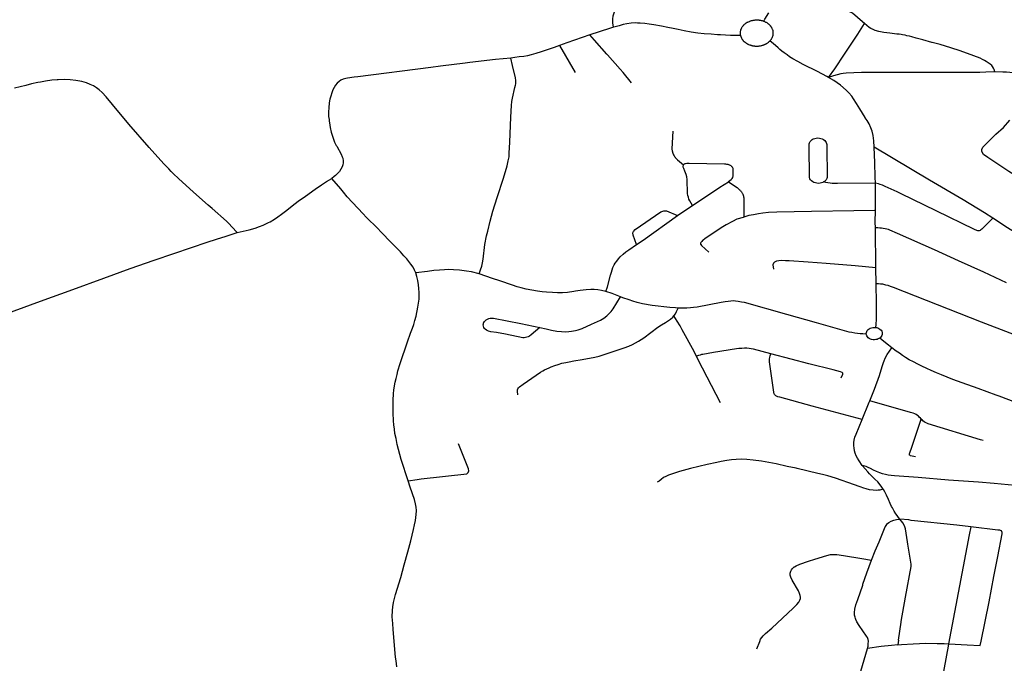
# Model space of a CAD drawing. Extents: x -9.485 to -9.308, y 38.677 to 38.767.
# Drawn here: x -9.37 to -9.361, y 38.708 to 38.714 of the extents above; entities that cross this region are included whole.
import ezdxf

# ---------------------------------------------------------------- set-up
doc = ezdxf.new("R2010")
doc.units = 0

msp = doc.modelspace()

# ---------------------------------------------------------------- linework, layer by layer
at = {"layer": 'hierarquia_viaria'}
for points in [[(-9.362313, 38.713815), (-9.362334, 38.713833), (-9.36243, 38.713914), (-9.36243, 38.713914), (-9.362443, 38.713922), (-9.362457, 38.713928), (-9.362475, 38.713931), (-9.362493, 38.713932), (-9.362634, 38.713931), (-9.362694, 38.713932), (-9.362727, 38.713935), (-9.362768, 38.713942), (-9.362791, 38.713949), (-9.362909, 38.713982), (-9.363144, 38.714047)], [(-9.364719, 38.71378), (-9.364727, 38.713823), (-9.364728, 38.713845), (-9.364728, 38.713861), (-9.364724, 38.713887), (-9.364724, 38.713888), (-9.364714, 38.713919), (-9.364701, 38.713948)], [(-9.363283, 38.713837), (-9.363281, 38.713839), (-9.363269, 38.713858), (-9.363231, 38.713918)], [(-9.364718, 38.713781), (-9.364719, 38.71378), (-9.364759, 38.713768), (-9.364946, 38.713706)], [(-9.363503, 38.7137), (-9.3636, 38.713702), (-9.363694, 38.713706), (-9.363722, 38.713708), (-9.363785, 38.713712), (-9.363852, 38.713718), (-9.363911, 38.713724), (-9.363976, 38.713733), (-9.364044, 38.713745), (-9.364099, 38.713757), (-9.364149, 38.713767), (-9.364198, 38.713778), (-9.364261, 38.713791), (-9.364335, 38.713803), (-9.364377, 38.713809), (-9.364421, 38.713815), (-9.364466, 38.713818), (-9.364489, 38.71382), (-9.364513, 38.713821), (-9.364552, 38.713819), (-9.364591, 38.713813), (-9.364627, 38.713805), (-9.364667, 38.713795), (-9.364718, 38.713781)], [(-9.363283, 38.713837), (-9.363286, 38.713838), (-9.363293, 38.71384), (-9.363296, 38.713841), (-9.363299, 38.713842), (-9.363303, 38.713843), (-9.363307, 38.713844), (-9.363313, 38.713845), (-9.363318, 38.713846), (-9.363321, 38.713846), (-9.363325, 38.713847), (-9.363335, 38.713847), (-9.363339, 38.713848), (-9.363347, 38.713848), (-9.363351, 38.713848), (-9.363361, 38.713847), (-9.363365, 38.713847), (-9.363372, 38.713846), (-9.363376, 38.713846), (-9.363383, 38.713845), (-9.363386, 38.713844), (-9.36339, 38.713843), (-9.363397, 38.713842), (-9.363404, 38.71384), (-9.363408, 38.713838), (-9.363417, 38.713835), (-9.363421, 38.713833), (-9.363431, 38.713829), (-9.363434, 38.713828), (-9.363436, 38.713826), (-9.36344, 38.713824), (-9.363448, 38.713819), (-9.363454, 38.713816), (-9.363457, 38.713814), (-9.363459, 38.713812), (-9.363462, 38.713809), (-9.363467, 38.713805), (-9.363471, 38.713801), (-9.363474, 38.713799), (-9.363478, 38.713794), (-9.36348, 38.713792), (-9.363482, 38.713789), (-9.363484, 38.713787), (-9.363486, 38.713784), (-9.363489, 38.713779), (-9.363491, 38.713776), (-9.363492, 38.713774), (-9.363494, 38.713771), (-9.363497, 38.713766), (-9.363498, 38.713763), (-9.363499, 38.71376), (-9.363502, 38.713752), (-9.363503, 38.713749), (-9.363503, 38.713747), (-9.363505, 38.713738), (-9.363505, 38.713735), (-9.363506, 38.713729), (-9.363506, 38.713724), (-9.363506, 38.71372), (-9.363506, 38.713715), (-9.363505, 38.713709), (-9.363504, 38.713704), (-9.363503, 38.7137), (-9.363503, 38.7137)], [(-9.36322, 38.71365), (-9.363218, 38.713652), (-9.363216, 38.713654), (-9.363214, 38.713657), (-9.363212, 38.713659), (-9.36321, 38.713661), (-9.363209, 38.713664), (-9.363207, 38.713667), (-9.363205, 38.713669), (-9.363202, 38.713674), (-9.3632, 38.713677), (-9.363198, 38.713683), (-9.363197, 38.713685), (-9.363196, 38.713688), (-9.363194, 38.713693), (-9.363193, 38.713696), (-9.363192, 38.713699), (-9.363191, 38.713702), (-9.36319, 38.713708), (-9.36319, 38.713713), (-9.363189, 38.713719), (-9.363189, 38.713722), (-9.363189, 38.713725), (-9.363189, 38.713728), (-9.363189, 38.713731), (-9.36319, 38.71374), (-9.363191, 38.713743), (-9.363191, 38.713745), (-9.363194, 38.713754), (-9.363195, 38.713757), (-9.363198, 38.713765), (-9.363199, 38.713767), (-9.3632, 38.71377), (-9.363205, 38.713778), (-9.363207, 38.71378), (-9.363208, 38.713783), (-9.36321, 38.713786), (-9.363214, 38.71379), (-9.363216, 38.713793), (-9.363222, 38.7138), (-9.363227, 38.713805), (-9.36323, 38.713807), (-9.363232, 38.713809), (-9.363235, 38.713811), (-9.363237, 38.713813), (-9.363242, 38.713817), (-9.363245, 38.713819), (-9.363248, 38.713821), (-9.363254, 38.713824), (-9.363257, 38.713826), (-9.36326, 38.713827), (-9.363263, 38.713829), (-9.36327, 38.713832), (-9.363276, 38.713834), (-9.363279, 38.713836), (-9.363283, 38.713837), (-9.363283, 38.713837)], [(-9.36266, 38.713298), (-9.362598, 38.713381), (-9.362505, 38.713523), (-9.362379, 38.713714), (-9.362313, 38.713815)], [(-9.361165, 38.713461), (-9.361185, 38.713471), (-9.361207, 38.713482), (-9.361268, 38.713507), (-9.361399, 38.713553), (-9.361487, 38.713581), (-9.361589, 38.713613), (-9.361667, 38.713634), (-9.361668, 38.713634), (-9.361756, 38.713658), (-9.361818, 38.713675), (-9.361861, 38.713687), (-9.361884, 38.713693), (-9.36191, 38.713699), (-9.361926, 38.713703), (-9.361949, 38.713707), (-9.361949, 38.713707), (-9.361964, 38.713709), (-9.361983, 38.713712), (-9.362005, 38.713715), (-9.362073, 38.713723), (-9.362129, 38.713731), (-9.362177, 38.71374), (-9.362212, 38.713749), (-9.362233, 38.713758), (-9.362255, 38.713768), (-9.362271, 38.713779), (-9.362292, 38.713796), (-9.362313, 38.713815)], [(-9.364946, 38.713706), (-9.365167, 38.713631), (-9.365238, 38.713606)], [(-9.364547, 38.713246), (-9.364628, 38.713345), (-9.364655, 38.713378), (-9.364779, 38.713516), (-9.364783, 38.713521), (-9.364904, 38.713655), (-9.364946, 38.713706)], [(-9.363503, 38.7137), (-9.363501, 38.713692), (-9.363498, 38.713684), (-9.363497, 38.713681), (-9.363495, 38.713679), (-9.363494, 38.713676), (-9.363491, 38.71367), (-9.363489, 38.713668), (-9.363488, 38.713666), (-9.363486, 38.713663), (-9.363484, 38.71366), (-9.363482, 38.713658), (-9.36348, 38.713656), (-9.363478, 38.713653), (-9.363476, 38.713651), (-9.363469, 38.713644), (-9.363467, 38.713642), (-9.363464, 38.713639), (-9.363462, 38.713638), (-9.363459, 38.713636), (-9.363452, 38.71363), (-9.363449, 38.713628), (-9.363445, 38.713626), (-9.363437, 38.713621), (-9.363433, 38.713619), (-9.363431, 38.713618), (-9.363427, 38.713616), (-9.363418, 38.713612), (-9.363415, 38.713611), (-9.363411, 38.71361), (-9.363407, 38.713609), (-9.363401, 38.713607), (-9.363398, 38.713606), (-9.363394, 38.713605), (-9.36339, 38.713604), (-9.363387, 38.713603), (-9.363383, 38.713603), (-9.36338, 38.713602), (-9.363376, 38.713601), (-9.363369, 38.713601), (-9.363365, 38.7136), (-9.363361, 38.7136), (-9.363358, 38.7136), (-9.363347, 38.713599), (-9.363343, 38.713599), (-9.363336, 38.7136), (-9.363329, 38.7136), (-9.363324, 38.713601), (-9.363317, 38.713602), (-9.36331, 38.713603), (-9.363303, 38.713604), (-9.363299, 38.713605), (-9.363293, 38.713607), (-9.36329, 38.713608), (-9.363286, 38.713609), (-9.363279, 38.713612), (-9.363276, 38.713613), (-9.363273, 38.713614), (-9.363269, 38.713616), (-9.363266, 38.713617), (-9.363263, 38.713618), (-9.36326, 38.71362), (-9.363257, 38.713622), (-9.363254, 38.713623), (-9.363251, 38.713625), (-9.363248, 38.713627), (-9.36324, 38.713632), (-9.363237, 38.713635), (-9.363235, 38.713636), (-9.363232, 38.713638), (-9.36323, 38.713641), (-9.363227, 38.713643), (-9.363222, 38.713647), (-9.36322, 38.71365), (-9.36322, 38.71365)], [(-9.365238, 38.713606), (-9.36529, 38.713587), (-9.365357, 38.713563), (-9.365415, 38.713544), (-9.365465, 38.713527), (-9.365509, 38.713515), (-9.365544, 38.713507), (-9.36558, 38.713501), (-9.365623, 38.713495), (-9.365666, 38.71349), (-9.365706, 38.713485)], [(-9.365238, 38.713606), (-9.365089, 38.713345)], [(-9.362659, 38.713298), (-9.36266, 38.713298), (-9.362677, 38.713309), (-9.362764, 38.713354), (-9.362901, 38.713424), (-9.362955, 38.713452), (-9.363, 38.713478), (-9.363032, 38.713497), (-9.363057, 38.713514), (-9.363057, 38.713514), (-9.363086, 38.713534), (-9.363108, 38.713552), (-9.363126, 38.713568), (-9.363142, 38.713582), (-9.363191, 38.713625), (-9.363218, 38.713648), (-9.36322, 38.71365)], [(-9.365706, 38.713485), (-9.36585, 38.71347), (-9.366099, 38.713441), (-9.366141, 38.713436), (-9.366377, 38.713406), (-9.36647, 38.713395), (-9.36717, 38.713305), (-9.367206, 38.713302)], [(-9.366007, 38.711415), (-9.365994, 38.711455), (-9.365983, 38.711488), (-9.365976, 38.711521), (-9.36597, 38.711555), (-9.365953, 38.711695), (-9.365937, 38.711778), (-9.365926, 38.711824), (-9.365903, 38.711919), (-9.365876, 38.712017), (-9.365837, 38.712147), (-9.365774, 38.712332), (-9.365739, 38.71245), (-9.365729, 38.712499), (-9.365721, 38.712538), (-9.365719, 38.712572), (-9.365714, 38.712677), (-9.365704, 38.712919), (-9.365698, 38.713029), (-9.365694, 38.713067), (-9.36569, 38.713101), (-9.365665, 38.713202), (-9.36566, 38.713224), (-9.365658, 38.713237), (-9.365657, 38.71324), (-9.365656, 38.713254), (-9.365656, 38.713269), (-9.365661, 38.713295), (-9.365688, 38.713414), (-9.365706, 38.713485)], [(-9.361065, 38.713351), (-9.361072, 38.713374), (-9.361078, 38.713388), (-9.361087, 38.713405), (-9.361094, 38.713414), (-9.361109, 38.713427), (-9.361128, 38.71344), (-9.361147, 38.713451), (-9.361165, 38.713461)], [(-9.367206, 38.713302), (-9.367271, 38.713292), (-9.367287, 38.713289), (-9.367311, 38.713282), (-9.367334, 38.713272), (-9.367351, 38.713259), (-9.367368, 38.713244), (-9.367386, 38.713223), (-9.367398, 38.713203), (-9.367409, 38.713181), (-9.367421, 38.713152), (-9.367431, 38.71312), (-9.36744, 38.713089), (-9.367446, 38.713055), (-9.36745, 38.713008), (-9.367452, 38.712968), (-9.367451, 38.712924), (-9.367447, 38.712894), (-9.367445, 38.712879), (-9.367443, 38.712862), (-9.367436, 38.712818), (-9.367426, 38.712773), (-9.367415, 38.712736), (-9.367405, 38.712707), (-9.367394, 38.712679), (-9.367378, 38.712646), (-9.367373, 38.712638), (-9.367332, 38.712562), (-9.367321, 38.712538), (-9.367316, 38.712523), (-9.367312, 38.712499), (-9.367313, 38.71248), (-9.367315, 38.712461), (-9.367321, 38.71244), (-9.367333, 38.712418), (-9.367347, 38.712397), (-9.367359, 38.712383), (-9.367371, 38.712372), (-9.367384, 38.712359), (-9.367398, 38.712348), (-9.367421, 38.712331)], [(-9.36121, 38.713347), (-9.362075, 38.713346), (-9.362329, 38.713346), (-9.362343, 38.713346), (-9.36249, 38.713338), (-9.362518, 38.713335), (-9.362541, 38.713332), (-9.362577, 38.713324), (-9.362612, 38.713314), (-9.36266, 38.713298)], [(-9.362221, 38.712629), (-9.362224, 38.71269), (-9.362231, 38.712743), (-9.362241, 38.712783), (-9.362253, 38.712816), (-9.362269, 38.712853), (-9.362289, 38.712885), (-9.362307, 38.712912), (-9.362307, 38.712913), (-9.362359, 38.712997), (-9.36239, 38.713049), (-9.362419, 38.713092), (-9.36242, 38.713093), (-9.362437, 38.713119), (-9.362464, 38.713151), (-9.362491, 38.713178), (-9.362543, 38.713223), (-9.362608, 38.713268), (-9.362659, 38.713298)], [(-9.361065, 38.713351), (-9.361151, 38.713349), (-9.36121, 38.713347)], [(-9.360888, 38.713342), (-9.36092, 38.713346), (-9.360952, 38.713349), (-9.360988, 38.71335), (-9.361065, 38.713351)], [(-9.368327, 38.71181), (-9.368379, 38.711867), (-9.368405, 38.711894), (-9.368431, 38.711919), (-9.368567, 38.712043), (-9.368604, 38.712074), (-9.368747, 38.712198), (-9.36889, 38.712328), (-9.368938, 38.712375), (-9.36896, 38.712398), (-9.368983, 38.712421), (-9.369029, 38.712471), (-9.369172, 38.712628), (-9.369366, 38.712851), (-9.369521, 38.713038), (-9.369583, 38.713114), (-9.369621, 38.713153), (-9.36965, 38.71318), (-9.369651, 38.71318), (-9.369676, 38.713199), (-9.369705, 38.713217), (-9.369736, 38.713232), (-9.369773, 38.713247), (-9.369817, 38.713259), (-9.369875, 38.71327), (-9.369928, 38.713276), (-9.369982, 38.713278), (-9.370043, 38.713277), (-9.370054, 38.713276), (-9.370105, 38.713271), (-9.370166, 38.713262), (-9.370212, 38.713254), (-9.370237, 38.71325), (-9.370298, 38.713236), (-9.370353, 38.713221), (-9.370408, 38.713207), (-9.370462, 38.713195)], [(-9.360281, 38.711989), (-9.360931, 38.712396), (-9.361132, 38.71253), (-9.361133, 38.71253), (-9.361173, 38.71256), (-9.36119, 38.712588), (-9.361189, 38.712609), (-9.36118, 38.712631), (-9.361168, 38.712644), (-9.361055, 38.712754), (-9.360982, 38.712818), (-9.360982, 38.712819), (-9.360922, 38.712888)], [(-9.364152, 38.712783), (-9.36416, 38.712613), (-9.364158, 38.712593), (-9.364156, 38.712587), (-9.364155, 38.712581), (-9.364154, 38.712578), (-9.364153, 38.712575), (-9.364152, 38.712572), (-9.364148, 38.712563), (-9.364147, 38.712561), (-9.364146, 38.712558), (-9.364144, 38.712555), (-9.364139, 38.712547), (-9.364135, 38.712542), (-9.364135, 38.712541), (-9.364133, 38.712537), (-9.36413, 38.712534), (-9.364128, 38.712531), (-9.364126, 38.712528), (-9.364123, 38.712524), (-9.364121, 38.712522), (-9.364117, 38.712518), (-9.364114, 38.712515), (-9.364111, 38.712513), (-9.364108, 38.71251), (-9.364048, 38.712462)], [(-9.362208, 38.712285), (-9.362211, 38.712341), (-9.362214, 38.712482), (-9.362221, 38.712629)], [(-9.361085, 38.711948), (-9.361164, 38.711999), (-9.36137, 38.712125), (-9.36169, 38.712313), (-9.362221, 38.712629)], [(-9.363964, 38.712071), (-9.363989, 38.712114), (-9.363997, 38.712132), (-9.364003, 38.712149), (-9.364008, 38.712165), (-9.364011, 38.712184), (-9.364015, 38.712321), (-9.364019, 38.712345), (-9.364025, 38.712369), (-9.364037, 38.712399), (-9.364047, 38.712425), (-9.364052, 38.712438), (-9.364053, 38.712445), (-9.364052, 38.712452), (-9.364051, 38.712457), (-9.364048, 38.712462), (-9.364044, 38.712467), (-9.36404, 38.71247), (-9.364035, 38.712473), (-9.364029, 38.712474), (-9.364018, 38.712476), (-9.363996, 38.712477), (-9.363658, 38.712469), (-9.363647, 38.712469), (-9.363636, 38.712468), (-9.36363, 38.712467), (-9.363624, 38.712466), (-9.363618, 38.712464), (-9.363613, 38.712462), (-9.363608, 38.71246), (-9.363602, 38.712457), (-9.363597, 38.712454), (-9.363592, 38.71245), (-9.363588, 38.712446), (-9.363584, 38.712441), (-9.363581, 38.712436), (-9.363578, 38.712428), (-9.363576, 38.712419), (-9.363577, 38.712354), (-9.363581, 38.712338), (-9.363586, 38.712328), (-9.363594, 38.712317), (-9.363617, 38.712299)], [(-9.368327, 38.71181), (-9.368214, 38.711837), (-9.368154, 38.711854), (-9.368112, 38.711868), (-9.368079, 38.711882), (-9.368047, 38.711897), (-9.368026, 38.711907), (-9.36801, 38.711915), (-9.367971, 38.711938), (-9.367937, 38.711961), (-9.367902, 38.711986), (-9.367852, 38.712026), (-9.367801, 38.712066), (-9.367742, 38.712111), (-9.367674, 38.712161), (-9.367579, 38.712227), (-9.367519, 38.712269), (-9.367471, 38.7123), (-9.367421, 38.712331)], [(-9.36698, 38.711849), (-9.36709, 38.711959), (-9.367121, 38.71199), (-9.367272, 38.712155), (-9.367309, 38.712199), (-9.367335, 38.712231), (-9.367421, 38.712331)], [(-9.363964, 38.712071), (-9.363702, 38.712246), (-9.363617, 38.712299)], [(-9.363617, 38.712299), (-9.363534, 38.712242), (-9.363532, 38.712239), (-9.363529, 38.712237), (-9.363524, 38.712233), (-9.363522, 38.712231), (-9.363519, 38.712229), (-9.363515, 38.712224), (-9.363513, 38.712222), (-9.363511, 38.71222), (-9.363508, 38.712217), (-9.363506, 38.712215), (-9.363504, 38.712213), (-9.3635, 38.712208), (-9.363495, 38.712201), (-9.363491, 38.712196), (-9.36349, 38.712194), (-9.363488, 38.71219), (-9.363486, 38.712188), (-9.363485, 38.712186), (-9.363482, 38.712179), (-9.363481, 38.712178), (-9.36348, 38.712175), (-9.363479, 38.712173), (-9.363476, 38.712165), (-9.363475, 38.712162), (-9.363474, 38.71216), (-9.363474, 38.712158), (-9.363473, 38.712156), (-9.363473, 38.712155), (-9.363473, 38.712153), (-9.363473, 38.712151), (-9.363472, 38.712147), (-9.363472, 38.712145), (-9.363472, 38.712143), (-9.363471, 38.712135), (-9.363471, 38.712124), (-9.363472, 38.711958)], [(-9.362208, 38.712285), (-9.362573, 38.712281), (-9.362624, 38.712283), (-9.362645, 38.712285), (-9.362665, 38.712287), (-9.362684, 38.712291), (-9.362706, 38.712296)], [(-9.36221, 38.712022), (-9.362208, 38.712285)], [(-9.361085, 38.711948), (-9.361189, 38.711844), (-9.361198, 38.711836), (-9.361206, 38.711831), (-9.361216, 38.711829), (-9.361227, 38.711829), (-9.361239, 38.711832), (-9.361259, 38.71184), (-9.361259, 38.71184), (-9.361629, 38.712019), (-9.361963, 38.712181), (-9.361983, 38.712191), (-9.362003, 38.712201), (-9.362116, 38.712254), (-9.362141, 38.712265), (-9.362163, 38.712273), (-9.362181, 38.712279), (-9.362208, 38.712285)], [(-9.364794, 38.711246), (-9.364779, 38.711291), (-9.364749, 38.711401), (-9.364741, 38.711431), (-9.364726, 38.711477), (-9.364713, 38.711501), (-9.364703, 38.711519), (-9.364688, 38.711538), (-9.364672, 38.711558), (-9.364655, 38.711577), (-9.364628, 38.711604), (-9.364602, 38.711626), (-9.364575, 38.711646), (-9.364501, 38.711698), (-9.364436, 38.711739), (-9.364107, 38.711974), (-9.364074, 38.711998), (-9.363964, 38.712071)], [(-9.364501, 38.711698), (-9.364533, 38.711786), (-9.364534, 38.711807), (-9.364529, 38.711822), (-9.364514, 38.711839), (-9.364266, 38.71201), (-9.364238, 38.71202), (-9.364211, 38.712018), (-9.364107, 38.711974)], [(-9.36221, 38.712022), (-9.362218, 38.712022), (-9.362416, 38.712019), (-9.362822, 38.712012), (-9.363154, 38.712007), (-9.363235, 38.712002), (-9.363289, 38.711997), (-9.36333, 38.711991), (-9.363378, 38.711982), (-9.363422, 38.711973), (-9.363472, 38.711958), (-9.363478, 38.711956), (-9.363537, 38.711938), (-9.363581, 38.711917), (-9.363639, 38.711885), (-9.363688, 38.711856), (-9.36376, 38.711809), (-9.363841, 38.711753), (-9.363864, 38.711736), (-9.363866, 38.711734), (-9.363875, 38.711726), (-9.36388, 38.71172), (-9.363883, 38.711715), (-9.363885, 38.71171), (-9.363886, 38.711706), (-9.363885, 38.711701), (-9.363882, 38.711695), (-9.363877, 38.711688), (-9.363806, 38.711623)], [(-9.36221, 38.711856), (-9.362211, 38.711911), (-9.36221, 38.712022)], [(-9.359214, 38.710911), (-9.359258, 38.710869), (-9.359264, 38.710865), (-9.35927, 38.710863), (-9.359278, 38.710861), (-9.359287, 38.710862), (-9.359295, 38.710865), (-9.359302, 38.710868), (-9.359345, 38.710894), (-9.360387, 38.711518), (-9.360686, 38.711696), (-9.360943, 38.711855), (-9.361085, 38.711948)], [(-9.370625, 38.711004), (-9.370214, 38.711152), (-9.369902, 38.711265), (-9.369605, 38.711374), (-9.369353, 38.711465), (-9.369123, 38.711545), (-9.368934, 38.71161), (-9.368766, 38.711668), (-9.368616, 38.711719), (-9.368526, 38.711749), (-9.368432, 38.711777), (-9.368327, 38.71181)], [(-9.366616, 38.711426), (-9.366627, 38.711451), (-9.366641, 38.711478), (-9.366662, 38.711509), (-9.366681, 38.711533), (-9.366701, 38.711558), (-9.366729, 38.711589), (-9.366763, 38.711626), (-9.366802, 38.711667), (-9.366847, 38.711714), (-9.366949, 38.711817), (-9.36698, 38.711849)], [(-9.360955, 38.71133), (-9.361171, 38.711431), (-9.361415, 38.711541), (-9.361644, 38.711644), (-9.361997, 38.711802), (-9.362071, 38.711835), (-9.362084, 38.71184), (-9.3621, 38.711845), (-9.362117, 38.711848), (-9.362136, 38.711851), (-9.362152, 38.711853), (-9.362168, 38.711854), (-9.362188, 38.711855), (-9.36221, 38.711856)], [(-9.362205, 38.711474), (-9.36221, 38.711856)], [(-9.362205, 38.711474), (-9.362207, 38.711474), (-9.362404, 38.711491), (-9.362683, 38.711514), (-9.362854, 38.711528), (-9.363036, 38.71154), (-9.363036, 38.71154), (-9.363073, 38.711541), (-9.36311, 38.711542), (-9.363136, 38.711541), (-9.363158, 38.711536), (-9.363176, 38.711527), (-9.363187, 38.711517), (-9.363192, 38.711502), (-9.363188, 38.711461)], [(-9.366688, 38.70943), (-9.366754, 38.709635), (-9.366793, 38.709778), (-9.366805, 38.709835), (-9.366815, 38.709884), (-9.366821, 38.709924), (-9.366826, 38.709968), (-9.366828, 38.710007), (-9.366832, 38.710081), (-9.366832, 38.710139), (-9.366833, 38.710199), (-9.366828, 38.710266), (-9.366825, 38.710299), (-9.366819, 38.71034), (-9.366812, 38.710376), (-9.366805, 38.710411), (-9.366795, 38.710449), (-9.366786, 38.710485), (-9.366764, 38.710555), (-9.366694, 38.710763), (-9.366665, 38.710846), (-9.366647, 38.710894), (-9.366635, 38.710929), (-9.366624, 38.710967), (-9.366613, 38.71101), (-9.366595, 38.711097), (-9.366589, 38.711133), (-9.366584, 38.711172), (-9.366583, 38.711211), (-9.366584, 38.711235), (-9.366586, 38.711273), (-9.36659, 38.711309), (-9.366597, 38.71135), (-9.366606, 38.71139), (-9.366616, 38.711426)], [(-9.366007, 38.711415), (-9.366082, 38.711434), (-9.36613, 38.711442), (-9.366198, 38.71145), (-9.366253, 38.711454), (-9.366299, 38.711456), (-9.3663, 38.711456), (-9.366341, 38.711454), (-9.366387, 38.711451), (-9.366441, 38.711446), (-9.366502, 38.711439), (-9.366616, 38.711426)], [(-9.364794, 38.711246), (-9.364835, 38.711255), (-9.364872, 38.711262), (-9.364905, 38.711264), (-9.364938, 38.711264), (-9.364981, 38.711262), (-9.365039, 38.711255), (-9.365085, 38.711248), (-9.365099, 38.711245), (-9.365162, 38.711236), (-9.36521, 38.711234), (-9.365256, 38.711232), (-9.365305, 38.711235), (-9.365361, 38.711238), (-9.365403, 38.711243), (-9.36545, 38.711248), (-9.365504, 38.711257), (-9.365556, 38.711268), (-9.365606, 38.711281), (-9.365643, 38.711291), (-9.365689, 38.711306), (-9.365809, 38.711347), (-9.365879, 38.711372), (-9.366007, 38.711415)], [(-9.362203, 38.711321), (-9.362205, 38.711474)], [(-9.362206, 38.710901), (-9.362203, 38.710928), (-9.3622, 38.710981), (-9.3622, 38.71113), (-9.362203, 38.711321)], [(-9.359442, 38.710268), (-9.359664, 38.710355), (-9.359756, 38.710391), (-9.360918, 38.710846), (-9.361193, 38.710953), (-9.362036, 38.711284), (-9.362064, 38.711293), (-9.362088, 38.711302), (-9.362111, 38.711308), (-9.362138, 38.711315), (-9.362161, 38.711317), (-9.362181, 38.711319), (-9.3622, 38.71132), (-9.362203, 38.711321)], [(-9.364653, 38.711195), (-9.364734, 38.711226), (-9.364794, 38.711246)], [(-9.365427, 38.710899), (-9.365367, 38.710887), (-9.365314, 38.710875), (-9.365265, 38.710865), (-9.365219, 38.710861), (-9.365177, 38.71086), (-9.36515, 38.710862), (-9.365122, 38.710864), (-9.365086, 38.710871), (-9.365058, 38.710879), (-9.365022, 38.710892), (-9.364932, 38.710931), (-9.364845, 38.710971), (-9.364814, 38.71099), (-9.364784, 38.711011), (-9.364767, 38.711027), (-9.364742, 38.711053), (-9.364723, 38.711079), (-9.364653, 38.711195)], [(-9.364102, 38.711087), (-9.364125, 38.711088), (-9.364181, 38.711092), (-9.364237, 38.711098), (-9.364292, 38.711105), (-9.364349, 38.711113), (-9.364442, 38.711129), (-9.364492, 38.71114), (-9.364536, 38.711152), (-9.364571, 38.711165), (-9.36463, 38.711186), (-9.364653, 38.711195)], [(-9.362297, 38.710838), (-9.362332, 38.710839), (-9.362357, 38.71084), (-9.362381, 38.710842), (-9.362407, 38.710845), (-9.362435, 38.710851), (-9.362461, 38.710857), (-9.362774, 38.710946), (-9.363058, 38.711026), (-9.363466, 38.711139), (-9.363495, 38.711145), (-9.363524, 38.71115), (-9.363552, 38.711153), (-9.363573, 38.711155), (-9.363595, 38.711153), (-9.36362, 38.711151), (-9.363649, 38.711146), (-9.363689, 38.71114), (-9.363919, 38.711097), (-9.363953, 38.711091), (-9.363983, 38.711088), (-9.364017, 38.711087), (-9.364059, 38.711086), (-9.364102, 38.711087)], [(-9.364142, 38.711011), (-9.36414, 38.711014), (-9.364127, 38.711031), (-9.364115, 38.711053), (-9.364102, 38.711087)], [(-9.365636, 38.710256), (-9.36564, 38.710289), (-9.365641, 38.710302), (-9.365638, 38.710312), (-9.365631, 38.710322), (-9.365622, 38.710331), (-9.365587, 38.710357), (-9.36542, 38.710471), (-9.365397, 38.710485), (-9.365382, 38.710493), (-9.36536, 38.710504), (-9.365338, 38.710514), (-9.365317, 38.710523), (-9.365284, 38.710536), (-9.365251, 38.710547), (-9.365215, 38.710557), (-9.365176, 38.710566), (-9.365145, 38.710572), (-9.365099, 38.71058), (-9.365021, 38.710593), (-9.3649, 38.710616), (-9.364857, 38.710626), (-9.364811, 38.71064), (-9.364781, 38.71065), (-9.364713, 38.710672), (-9.364618, 38.710706), (-9.364574, 38.710723), (-9.364539, 38.710737), (-9.364508, 38.710752), (-9.36448, 38.710769), (-9.364455, 38.710785), (-9.364431, 38.710803), (-9.364297, 38.710904), (-9.364261, 38.710927), (-9.364222, 38.71095), (-9.364193, 38.710968), (-9.364174, 38.710981), (-9.364153, 38.711), (-9.364142, 38.711011)], [(-9.363926, 38.710626), (-9.363962, 38.710699), (-9.364045, 38.710849), (-9.364062, 38.710879), (-9.364081, 38.710917), (-9.364109, 38.710962), (-9.364142, 38.711011)], [(-9.362297, 38.710838), (-9.362297, 38.710842), (-9.362296, 38.710852), (-9.362293, 38.710862), (-9.362288, 38.710872), (-9.36228, 38.71088), (-9.362271, 38.710888), (-9.36226, 38.710894), (-9.362248, 38.710898), (-9.362235, 38.710901), (-9.362222, 38.710902), (-9.362206, 38.710901)], [(-9.362169, 38.710799), (-9.362171, 38.710797), (-9.362182, 38.710791), (-9.362194, 38.710787), (-9.362207, 38.710784), (-9.36222, 38.710783), (-9.362233, 38.710783), (-9.362246, 38.710786), (-9.362258, 38.71079), (-9.362269, 38.710796), (-9.362279, 38.710803), (-9.362287, 38.710812), (-9.362292, 38.710821), (-9.362296, 38.710831), (-9.362297, 38.710838)], [(-9.362206, 38.710901), (-9.362196, 38.710899), (-9.362187, 38.710896), (-9.362176, 38.71089), (-9.362166, 38.710885), (-9.362156, 38.710874), (-9.36215, 38.710866), (-9.362146, 38.710854), (-9.362145, 38.710843), (-9.362145, 38.710833), (-9.362149, 38.710823), (-9.362154, 38.710813), (-9.362162, 38.710805), (-9.362169, 38.710799)], [(-9.362054, 38.710706), (-9.362086, 38.71073), (-9.36213, 38.710765), (-9.362169, 38.710799)], [(-9.363212, 38.710648), (-9.363377, 38.710693), (-9.363378, 38.710693), (-9.3634, 38.710697), (-9.36342, 38.7107), (-9.363443, 38.710701), (-9.363466, 38.710701), (-9.363491, 38.7107), (-9.363519, 38.710698), (-9.363543, 38.710695), (-9.363763, 38.710661), (-9.363864, 38.710643), (-9.363877, 38.71064), (-9.363891, 38.710636), (-9.363906, 38.710632), (-9.363926, 38.710626)], [(-9.362337, 38.710017), (-9.362816, 38.710147), (-9.363127, 38.710231), (-9.363145, 38.710237), (-9.363164, 38.710246), (-9.363172, 38.710252), (-9.363176, 38.710258), (-9.363179, 38.710265), (-9.363182, 38.710281), (-9.363225, 38.71057), (-9.363226, 38.710587), (-9.363225, 38.710598), (-9.363222, 38.710616), (-9.363218, 38.71063), (-9.363212, 38.710648)], [(-9.362539, 38.710417), (-9.362523, 38.710453), (-9.362521, 38.710461), (-9.362524, 38.710465), (-9.36253, 38.71047), (-9.362544, 38.710474), (-9.36258, 38.710484), (-9.362616, 38.710494), (-9.362847, 38.710553), (-9.363018, 38.710597), (-9.363212, 38.710648)], [(-9.362265, 38.710196), (-9.362218, 38.71031), (-9.362171, 38.710441), (-9.362145, 38.710525), (-9.362133, 38.710564), (-9.362127, 38.710581), (-9.362118, 38.710605), (-9.362098, 38.71064), (-9.362054, 38.710706)], [(-9.360023, 38.709865), (-9.360079, 38.709885), (-9.360864, 38.710181), (-9.361025, 38.710241), (-9.361053, 38.710251), (-9.361226, 38.710314), (-9.36138, 38.710371), (-9.361467, 38.710403), (-9.361578, 38.710446), (-9.361625, 38.710465), (-9.361676, 38.710488), (-9.361717, 38.710506), (-9.361765, 38.710529), (-9.361804, 38.710548), (-9.361845, 38.71057), (-9.361885, 38.710592), (-9.361921, 38.710614), (-9.361949, 38.710633), (-9.361979, 38.710653), (-9.36201, 38.710674), (-9.362054, 38.710706)], [(-9.363694, 38.710177), (-9.363908, 38.71059), (-9.363926, 38.710626)], [(-9.362337, 38.710017), (-9.362337, 38.710018), (-9.362269, 38.710186), (-9.362265, 38.710196)], [(-9.36177, 38.710021), (-9.361779, 38.710032), (-9.36179, 38.710042), (-9.361798, 38.710051), (-9.361807, 38.710057), (-9.361818, 38.710065), (-9.361833, 38.710072), (-9.361847, 38.710078), (-9.361873, 38.710086), (-9.362265, 38.710196)], [(-9.362334, 38.709575), (-9.362336, 38.709578), (-9.362366, 38.709621), (-9.362382, 38.709646), (-9.362395, 38.709671), (-9.362403, 38.709695), (-9.362409, 38.709719), (-9.362413, 38.709746), (-9.362416, 38.709767), (-9.362416, 38.709797), (-9.362413, 38.709821), (-9.362406, 38.709848), (-9.362395, 38.709877), (-9.362337, 38.710017)], [(-9.361826, 38.709661), (-9.361873, 38.70967), (-9.361878, 38.709672), (-9.361881, 38.709675), (-9.361883, 38.709677), (-9.361884, 38.709682), (-9.361883, 38.709687), (-9.361882, 38.709691), (-9.361879, 38.709699), (-9.361873, 38.709718), (-9.361868, 38.709733), (-9.36177, 38.710021)], [(-9.361178, 38.709818), (-9.361203, 38.709824), (-9.361705, 38.709978), (-9.361718, 38.709984), (-9.361732, 38.70999), (-9.361744, 38.709997), (-9.361754, 38.710005), (-9.361763, 38.710014), (-9.36177, 38.710021)], [(-9.366688, 38.70943), (-9.366601, 38.709443), (-9.366563, 38.70945), (-9.366127, 38.709497), (-9.366112, 38.709511), (-9.366107, 38.709527), (-9.36611, 38.709544), (-9.366207, 38.709786)], [(-9.362136, 38.70935), (-9.362166, 38.709341), (-9.362183, 38.709339), (-9.362202, 38.709338), (-9.362232, 38.70934), (-9.362267, 38.709344), (-9.362297, 38.709352), (-9.362321, 38.709359), (-9.362357, 38.709372), (-9.362475, 38.709413), (-9.36253, 38.709433), (-9.362594, 38.709456), (-9.362666, 38.709477), (-9.362717, 38.709491), (-9.362763, 38.709501), (-9.362961, 38.709549), (-9.362968, 38.70955), (-9.363056, 38.709569), (-9.36316, 38.709592), (-9.363301, 38.709619), (-9.363381, 38.709629), (-9.363443, 38.709635), (-9.363493, 38.709637), (-9.363546, 38.709635), (-9.363589, 38.709631), (-9.363633, 38.709625), (-9.363688, 38.709616), (-9.36373, 38.709607), (-9.363822, 38.709586), (-9.363983, 38.709547), (-9.364089, 38.709518), (-9.364155, 38.709498), (-9.364193, 38.709484), (-9.364218, 38.709473), (-9.364241, 38.709461), (-9.364264, 38.709444), (-9.364283, 38.709428), (-9.364302, 38.709416)], [(-9.362136, 38.70935), (-9.362149, 38.709369), (-9.362165, 38.709391), (-9.362188, 38.709419), (-9.362215, 38.709447), (-9.362243, 38.709474), (-9.362266, 38.709498), (-9.362284, 38.709516), (-9.362308, 38.709545), (-9.362334, 38.709575)], [(-9.360776, 38.709353), (-9.360796, 38.709365), (-9.36081, 38.709371), (-9.360827, 38.709377), (-9.360845, 38.709381), (-9.360871, 38.709385), (-9.361071, 38.709403), (-9.361222, 38.709417), (-9.361511, 38.709437), (-9.361799, 38.709461), (-9.362027, 38.709479), (-9.362058, 38.709482), (-9.362089, 38.709485), (-9.362114, 38.70949), (-9.362141, 38.709497), (-9.362168, 38.709507), (-9.362199, 38.709519), (-9.362228, 38.709532), (-9.362258, 38.709548), (-9.362278, 38.709558), (-9.362297, 38.709567), (-9.36231, 38.709572), (-9.362325, 38.709575), (-9.362334, 38.709575)], [(-9.366797, 38.707647), (-9.366805, 38.707703), (-9.366809, 38.70774), (-9.366832, 38.708003), (-9.366837, 38.708063), (-9.366842, 38.708125), (-9.36684, 38.708187), (-9.366837, 38.708222), (-9.36683, 38.708264), (-9.366821, 38.708303), (-9.366809, 38.708341), (-9.36676, 38.708502), (-9.366726, 38.708625), (-9.366691, 38.708749), (-9.366663, 38.708854), (-9.366637, 38.708963), (-9.366627, 38.709008), (-9.366619, 38.709051), (-9.366612, 38.709108), (-9.36661, 38.709143), (-9.36661, 38.709145), (-9.366612, 38.709176), (-9.366618, 38.70921), (-9.366629, 38.70925), (-9.366669, 38.709369), (-9.366688, 38.70943)], [(-9.361976, 38.709063), (-9.361988, 38.709078), (-9.362, 38.709096), (-9.362013, 38.709114), (-9.362029, 38.709139), (-9.362047, 38.70917), (-9.362055, 38.709185), (-9.362069, 38.709213), (-9.362085, 38.709252), (-9.362105, 38.709293), (-9.362121, 38.709324), (-9.362133, 38.709346), (-9.362136, 38.70935), (-9.362136, 38.70935)], [(-9.362248, 38.708669), (-9.362212, 38.708758), (-9.362175, 38.708844), (-9.362116, 38.708988), (-9.362105, 38.709005), (-9.362103, 38.709009), (-9.362094, 38.70902), (-9.36208, 38.709032), (-9.362059, 38.709043), (-9.362033, 38.709052), (-9.362007, 38.709058), (-9.361976, 38.709063)], [(-9.361989, 38.707903), (-9.361964, 38.708076), (-9.361963, 38.70808), (-9.361921, 38.708315), (-9.361867, 38.708609), (-9.361866, 38.70861), (-9.361866, 38.708613), (-9.361866, 38.708615), (-9.361866, 38.708621), (-9.361866, 38.708626), (-9.361866, 38.70863), (-9.361866, 38.708631), (-9.361898, 38.708824), (-9.361902, 38.708845), (-9.361923, 38.708969), (-9.361932, 38.708999), (-9.361947, 38.709026), (-9.361976, 38.709063)], [(-9.361295, 38.708988), (-9.36143, 38.709004), (-9.361867, 38.709051), (-9.36189, 38.709055), (-9.361976, 38.709063)], [(-9.361295, 38.708988), (-9.361311, 38.708913), (-9.361508, 38.707868)], [(-9.361196, 38.707892), (-9.36112, 38.708269), (-9.361074, 38.708512), (-9.361035, 38.708705), (-9.360995, 38.708922), (-9.360994, 38.708929), (-9.360994, 38.708933), (-9.360995, 38.708938), (-9.360997, 38.708942), (-9.360999, 38.708945), (-9.361003, 38.708949), (-9.361006, 38.708952), (-9.361011, 38.708954), (-9.361016, 38.708956), (-9.361021, 38.708957), (-9.361026, 38.708958), (-9.361037, 38.708958), (-9.361295, 38.708988)], [(-9.363345, 38.70782), (-9.363319, 38.707888), (-9.36331, 38.707911), (-9.3633, 38.707926), (-9.3633, 38.707926), (-9.363286, 38.707942), (-9.363262, 38.707965), (-9.363203, 38.708017), (-9.362997, 38.708209), (-9.362963, 38.708243), (-9.362944, 38.708266), (-9.362933, 38.708286), (-9.362928, 38.708302), (-9.362927, 38.708314), (-9.36293, 38.708329), (-9.362936, 38.708349), (-9.362948, 38.708375), (-9.363009, 38.708479), (-9.363021, 38.708507), (-9.363026, 38.708524), (-9.363027, 38.708545), (-9.363021, 38.708564), (-9.363015, 38.708576), (-9.363006, 38.708588), (-9.362988, 38.708604), (-9.362987, 38.708605), (-9.362971, 38.708615), (-9.362935, 38.70863), (-9.362852, 38.70866), (-9.36279, 38.708679), (-9.362674, 38.708713), (-9.362642, 38.708722), (-9.362614, 38.708725), (-9.362579, 38.708724), (-9.362516, 38.708715), (-9.362339, 38.708685), (-9.362248, 38.708669)], [(-9.362285, 38.707823), (-9.36228, 38.707846), (-9.362278, 38.707868), (-9.362277, 38.707891), (-9.36228, 38.70791), (-9.36228, 38.70791), (-9.362285, 38.707927), (-9.362294, 38.707941), (-9.362367, 38.708043), (-9.362389, 38.708079), (-9.362399, 38.7081), (-9.362402, 38.70811), (-9.362405, 38.708121), (-9.36241, 38.708142), (-9.36241, 38.708168), (-9.362407, 38.708198), (-9.362397, 38.70824), (-9.36238, 38.708292), (-9.362332, 38.70843), (-9.362329, 38.708438), (-9.362292, 38.708547), (-9.362249, 38.708668), (-9.362248, 38.708669), (-9.362248, 38.708669)], [(-9.362393, 38.707399), (-9.362392, 38.707436), (-9.362389, 38.707467), (-9.362383, 38.707492), (-9.36237, 38.707536), (-9.362367, 38.707551), (-9.362285, 38.707822), (-9.362285, 38.707823)], [(-9.361989, 38.707903), (-9.361994, 38.707858), (-9.362057, 38.707851), (-9.362154, 38.70784), (-9.362285, 38.707823)], [(-9.361994, 38.707858), (-9.361959, 38.707862), (-9.361848, 38.707867), (-9.361728, 38.707872), (-9.361617, 38.70787), (-9.36155, 38.70787), (-9.361508, 38.707868)], [(-9.361508, 38.707868), (-9.361512, 38.707846), (-9.361611, 38.707308)], [(-9.361508, 38.707868), (-9.361445, 38.707864), (-9.361331, 38.707856), (-9.361205, 38.70785), (-9.361196, 38.707892)]]:
    msp.add_lwpolyline(points, dxfattribs=at)
for points in [[(-9.362842, 38.712338), (-9.362846, 38.712636), (-9.362845, 38.712638), (-9.362845, 38.712662), (-9.362842, 38.712673), (-9.362836, 38.712684), (-9.362827, 38.712693), (-9.362817, 38.712702), (-9.362805, 38.712709), (-9.362791, 38.712714), (-9.362777, 38.712717), (-9.362762, 38.712718), (-9.362747, 38.712717), (-9.362733, 38.712714), (-9.362719, 38.71271), (-9.362707, 38.712703), (-9.362696, 38.712695), (-9.362687, 38.712685), (-9.362681, 38.712675), (-9.362677, 38.712655), (-9.362677, 38.71264), (-9.362671, 38.71234), (-9.362672, 38.71234), (-9.362675, 38.712328), (-9.362681, 38.712317), (-9.36269, 38.712308), (-9.3627, 38.712299), (-9.362706, 38.712296), (-9.362713, 38.712292), (-9.362726, 38.712287), (-9.362741, 38.712284), (-9.362756, 38.712283), (-9.362771, 38.712284), (-9.362785, 38.712287), (-9.362799, 38.712291), (-9.362811, 38.712298), (-9.362822, 38.712306), (-9.362831, 38.712316), (-9.362838, 38.712327), (-9.362842, 38.712338)], [(-9.365427, 38.710899), (-9.365468, 38.710865), (-9.365509, 38.71083), (-9.365525, 38.710818), (-9.365537, 38.710811), (-9.36555, 38.710807), (-9.365563, 38.710804), (-9.365577, 38.710802), (-9.365589, 38.710803), (-9.365756, 38.710837), (-9.365841, 38.710852), (-9.365895, 38.71086), (-9.365917, 38.710865), (-9.365926, 38.710869), (-9.365938, 38.710875), (-9.365949, 38.710883), (-9.365957, 38.710892), (-9.365963, 38.710902), (-9.365967, 38.710913), (-9.365969, 38.710925), (-9.365968, 38.710936), (-9.365965, 38.710945), (-9.365964, 38.710947), (-9.365958, 38.710957), (-9.36595, 38.710966), (-9.36594, 38.710975), (-9.365928, 38.710981), (-9.365915, 38.710986), (-9.365901, 38.710989), (-9.365887, 38.71099), (-9.36587, 38.710991), (-9.365607, 38.710938), (-9.365427, 38.710899)]]:
    msp.add_lwpolyline(points, close=True, dxfattribs=at)

doc.saveas('drawing.dxf')
